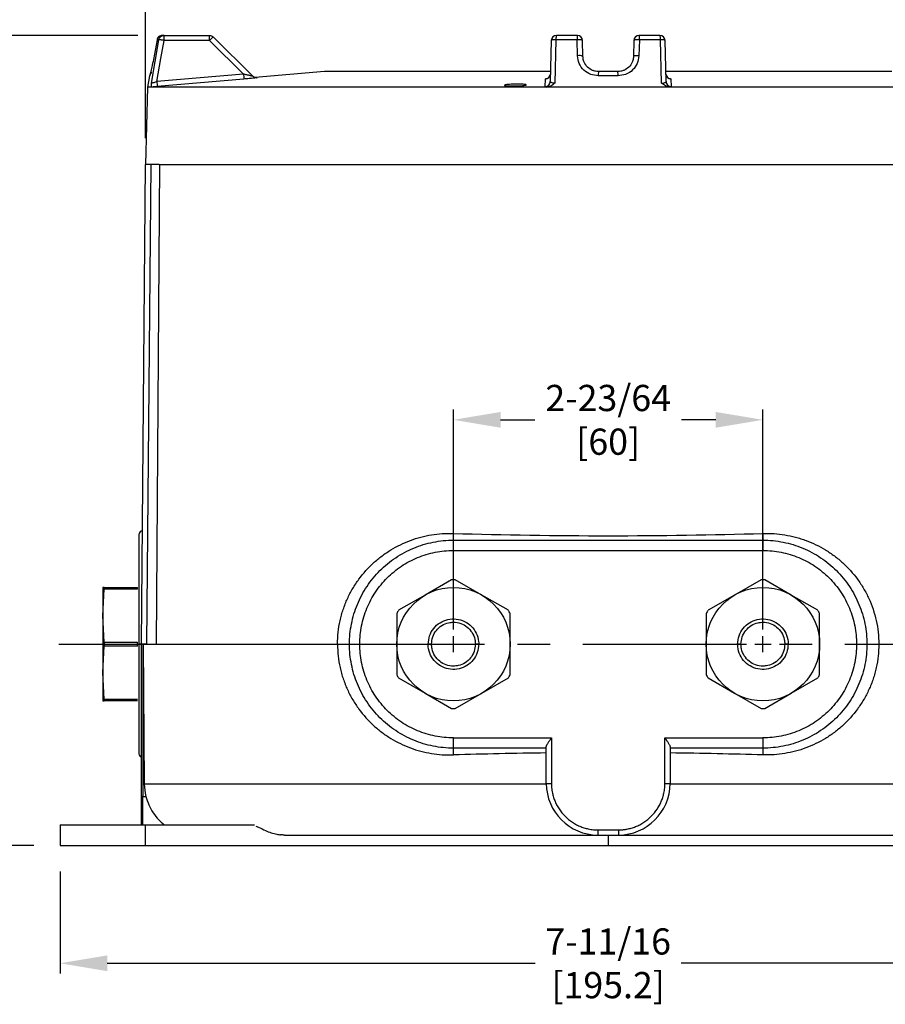
# Model space of a CAD drawing. Units: inches. Extents: x -0.6 to 47.9, y -0.6 to 31.3.
# Drawn here: x 9.9 to 16.5, y 19.3 to 26.8 of the extents above; entities that cross this region are included whole.
import ezdxf

# ---------------------------------------------------------------- set-up
doc = ezdxf.new("R2010")
doc.units = ezdxf.units.IN
doc.header["$MEASUREMENT"] = 0
doc.linetypes.add('CENTER', pattern=[2, 1.25, -0.25, 0.25, -0.25])
doc.layers.add('CENTER', color=162, linetype='CENTER')
doc.layers.add('DIMENS', color=162, linetype='Continuous')
doc.styles.add('ROMANS', font='romans.shx', dxfattribs={"width": 0.75})
doc.dimstyles.new('DWYER_STANDARD', dxfattribs={"dimtxt": 0.1, "dimasz": 0.36, "dimexe": 0.078, "dimexo": 0.05, "dimgap": 0.05, "dimtad": 0, "dimtih": 1, "dimtoh": 1, "dimdec": 3, "dimrnd": 0.001, "dimzin": 4, "dimdsep": 46, "dimtxsty": 'ROMANS', "dimcen": 0.062, "dimclrd": 256, "dimclre": 256, "dimclrt": 256, "dimadec": 3, "dimazin": 1, "dimtfac": 1, "dimtdec": 3, "dimtofl": 0, "dimtmove": 0, "dimatfit": 1, "dimfxl": 1, "dimtolj": 1, "dimtzin": 0, "dimarcsym": 0})

# ---------------------------------------------------------------- blocks, each defined once
blk = doc.blocks.new('*D388')
at = {"layer": 'DIMENS', "lineweight": -2}
for p, q in [((10.8345, 26.6945), (8.2343, 26.6945)), ((8.3123, 26.3345), (8.3123, 23.6772)), ((8.3123, 20.8734), (8.3123, 22.9022)), ((10.0416, 20.5134), (8.2343, 20.5134))]:
    blk.add_line(p, q, dxfattribs=at)
at = {"layer": 'DIMENS'}
for points in [[(8.3723, 26.3345), (8.2523, 26.3345), (8.3123, 26.6945)], [(8.2523, 20.8734), (8.3723, 20.8734), (8.3123, 20.5134)]]:
    blk.add_solid(points, dxfattribs=at)
at = {"layer": 'DIMENS', "insert": (8.3123, 23.2897), "char_height": 0.2, "attachment_point": 5, "style": 'ROMANS'}
blk.add_mtext('\\A1;5-25/32\\P[147]', dxfattribs=at)
blk = doc.blocks.new('*D389')
at = {"layer": 'DIMENS', "lineweight": -2}
for p, q in [((10.8937, 25.9102), (10.8937, 27.7788)), ((17.9567, 25.9102), (17.9567, 27.7788)), ((11.2537, 27.7008), (13.8681, 27.7008)), ((17.5967, 27.7008), (14.9823, 27.7008))]:
    blk.add_line(p, q, dxfattribs=at)
at = {"layer": 'DIMENS'}
for points in [[(11.2537, 27.7608), (11.2537, 27.6408), (10.8937, 27.7008)], [(17.5967, 27.6408), (17.5967, 27.7608), (17.9567, 27.7008)]]:
    blk.add_solid(points, dxfattribs=at)
at = {"layer": 'DIMENS', "insert": (14.4252, 27.7008), "char_height": 0.2, "attachment_point": 5, "style": 'ROMANS'}
blk.add_mtext('\\A1;6-19/64\\P[160]', dxfattribs=at)
blk = doc.blocks.new('*D390')
at = {"layer": 'DIMENS', "lineweight": -2}
for p, q in [((10.2416, 20.3134), (10.2416, 19.5354)), ((18.6088, 20.3134), (18.6088, 19.5354)), ((10.6016, 19.6134), (13.8681, 19.6134)), ((18.2488, 19.6134), (14.9823, 19.6134))]:
    blk.add_line(p, q, dxfattribs=at)
at = {"layer": 'DIMENS'}
for points in [[(10.6016, 19.6734), (10.6016, 19.5534), (10.2416, 19.6134)], [(18.2488, 19.5534), (18.2488, 19.6734), (18.6088, 19.6134)]]:
    blk.add_solid(points, dxfattribs=at)
at = {"layer": 'DIMENS', "insert": (14.4252, 19.6134), "char_height": 0.2, "attachment_point": 5, "style": 'ROMANS'}
blk.add_mtext('\\A1;7-11/16\\P[195.2]', dxfattribs=at)
blk = doc.blocks.new('*D424')
at = {"layer": 'DIMENS', "lineweight": -2}
for p, q in [((13.2441, 22.1608), (13.2441, 23.8388)), ((15.6063, 22.1608), (15.6063, 23.8388)), ((13.6041, 23.7608), (13.8649, 23.7608)), ((15.2463, 23.7608), (14.9855, 23.7608))]:
    blk.add_line(p, q, dxfattribs=at)
at = {"layer": 'DIMENS'}
for points in [[(13.6041, 23.8208), (13.6041, 23.7008), (13.2441, 23.7608)], [(15.2463, 23.7008), (15.2463, 23.8208), (15.6063, 23.7608)]]:
    blk.add_solid(points, dxfattribs=at)
at = {"layer": 'DIMENS', "insert": (14.4252, 23.7608), "char_height": 0.2, "attachment_point": 5, "style": 'ROMANS'}
blk.add_mtext('\\A1;2-23/64\\P[60]', dxfattribs=at)

msp = doc.modelspace()

# ---------------------------------------------------------------- linework, layer by layer
at = {"color": 7, "linetype": 'Continuous', "lineweight": 25}
for p, q in [((11.0345, 26.6945), (11.0197, 26.6945)), ((11.0345, 26.6561), (11.0345, 26.6945)), ((11.0345, 26.6945), (11.3815, 26.6945)), ((11.3815, 26.6561), (11.3815, 26.6945)), ((11.4091, 26.683), (11.4083, 26.6824)), ((11.7132, 26.3825), (11.4088, 26.6829)), ((11.7133, 26.3824), (11.4088, 26.6829)), ((11.4091, 26.683), (11.7132, 26.3827)), ((14.19, 26.6945), (14.0305, 26.6945)), ((14.8199, 26.6945), (14.6604, 26.6945)), ((10.9382, 26.3305), (10.996, 26.662)), ((10.9811, 26.662), (10.9592, 26.5397)), ((10.9814, 26.662), (10.9596, 26.5399)), ((10.996, 26.662), (10.9811, 26.662)), ((10.9811, 26.662), (10.9822, 26.662)), ((11.3815, 26.6561), (11.0345, 26.6561)), ((11.6412, 26.3997), (11.3815, 26.6561)), ((13.9911, 26.6561), (13.9829, 26.3425)), ((14.026, 26.662), (14.0173, 26.3305)), ((14.1873, 26.662), (14.026, 26.662)), ((14.1906, 26.5397), (14.1873, 26.662)), ((14.2326, 26.5339), (14.2293, 26.6561)), ((14.621, 26.6561), (14.6178, 26.5339)), ((14.6631, 26.662), (14.6598, 26.5397)), ((14.8244, 26.662), (14.6631, 26.662)), ((14.8331, 26.3305), (14.8244, 26.662)), ((14.8675, 26.3425), (14.8593, 26.6561)), ((10.9243, 26.3864), (10.9092, 26.3008)), ((10.9275, 26.3956), (10.9243, 26.3864)), ((11.6412, 26.3997), (10.9798, 26.3425)), ((12.2598, 26.419), (11.7309, 26.3727)), ((13.9839, 26.419), (12.2598, 26.419)), ((14.5006, 26.3864), (14.3498, 26.3864)), ((14.4998, 26.4189), (14.3506, 26.4189)), ((16.5906, 26.419), (14.8665, 26.419)), ((10.9092, 26.3008), (10.8937, 25.7102)), ((10.9407, 26.3008), (10.9092, 26.3008)), ((13.9557, 26.3008), (10.9407, 26.3008)), ((11.6446, 26.3615), (10.9832, 26.3043)), ((13.944, 26.3043), (13.9456, 26.3615)), ((14.8947, 26.3008), (13.9557, 26.3008)), ((17.9097, 26.3008), (14.8947, 26.3008)), ((14.9048, 26.3615), (14.9064, 26.3043)), ((10.8622, 22.0488), (10.8942, 25.7102)), ((10.8937, 25.7102), (10.8942, 25.7102)), ((10.9335, 25.7102), (10.8942, 25.7102)), ((10.9335, 25.7102), (10.9016, 22.0488)), ((10.9985, 25.7102), (10.9335, 25.7102)), ((10.999, 25.7102), (10.9741, 22.0488)), ((10.999, 25.7102), (17.8519, 25.7102)), ((13.2441, 22.8425), (13.2441, 22.8941)), ((15.6063, 22.8941), (15.6063, 22.8425)), ((13.2441, 22.7641), (13.2441, 22.8425)), ((13.2441, 22.8425), (15.6063, 22.8425)), ((15.6063, 22.8425), (15.6063, 22.7641)), ((13.2441, 22.7641), (15.6063, 22.7641)), ((10.5773, 22.4819), (10.5669, 22.4819)), ((10.5669, 22.4819), (10.5669, 22.2654)), ((10.5669, 22.2654), (10.5773, 22.4678)), ((10.5773, 22.4819), (10.5773, 22.4678)), ((10.5773, 22.4819), (10.8321, 22.4819)), ((10.8321, 22.4678), (10.5773, 22.4678)), ((10.8321, 22.4678), (10.8321, 22.4819)), ((13.23, 22.5407), (13.0276, 22.4239)), ((13.4606, 22.4239), (13.2582, 22.5407)), ((15.5922, 22.5407), (15.3898, 22.4239)), ((15.8228, 22.4239), (15.6204, 22.5407)), ((13.0276, 22.4239), (12.8251, 22.307)), ((13.6631, 22.307), (13.4606, 22.4239)), ((15.3898, 22.4239), (15.1873, 22.307)), ((16.0253, 22.307), (15.8228, 22.4239)), ((10.5773, 22.0629), (10.5669, 22.2654)), ((10.5669, 22.2654), (10.5669, 21.8323)), ((12.811, 22.2826), (12.811, 22.0488)), ((13.6772, 22.0488), (13.6772, 22.2826)), ((15.1732, 22.2826), (15.1732, 22.0488)), ((16.0394, 22.0488), (16.0394, 22.2826)), ((10.5669, 21.8323), (10.5773, 22.0347)), ((10.5773, 22.0629), (10.5773, 22.0347)), ((10.5773, 22.0629), (10.8321, 22.0629)), ((10.8321, 22.0347), (10.5773, 22.0347)), ((10.8321, 22.0347), (10.8321, 22.0629)), ((10.9016, 22.0488), (10.8622, 22.0488)), ((10.8622, 20.887), (10.8622, 22.0488)), ((10.874, 22.0488), (10.874, 20.887)), ((10.8745, 22.0488), (10.8838, 20.9824)), ((10.9016, 22.0488), (10.9741, 22.0488)), ((10.9741, 22.0488), (12.3593, 22.0488)), ((12.811, 22.0488), (12.811, 21.8151)), ((13.0768, 22.0488), (13.0512, 22.0488)), ((13.437, 22.0488), (13.4114, 22.0488)), ((13.6772, 21.8151), (13.6772, 22.0488)), ((15.1732, 22.0488), (15.1732, 21.8151)), ((15.439, 22.0488), (15.4134, 22.0488)), ((15.7992, 22.0488), (15.7736, 22.0488)), ((16.0394, 21.8151), (16.0394, 22.0488)), ((16.4911, 22.0488), (17.8763, 22.0488)), ((10.5773, 21.6299), (10.5669, 21.8323)), ((10.5669, 21.8323), (10.5669, 21.6157)), ((12.8251, 21.7906), (13.0276, 21.6738)), ((13.4606, 21.6738), (13.6631, 21.7906)), ((15.1873, 21.7906), (15.3898, 21.6738)), ((15.8228, 21.6738), (16.0253, 21.7906)), ((13.0276, 21.6738), (13.23, 21.5569)), ((13.2582, 21.5569), (13.4606, 21.6738)), ((15.3898, 21.6738), (15.5922, 21.5569)), ((15.6204, 21.5569), (15.8228, 21.6738)), ((10.5669, 21.6157), (10.5773, 21.6157)), ((10.5773, 21.6157), (10.5669, 21.6157)), ((10.5773, 21.6299), (10.8321, 21.6299)), ((10.5773, 21.6299), (10.5773, 21.6157)), ((10.8321, 21.6157), (10.5773, 21.6157)), ((13.2441, 21.3336), (13.9921, 21.3336)), ((13.2441, 21.2551), (13.2441, 21.3336)), ((13.9921, 21.3336), (13.9921, 20.9858)), ((14.8583, 21.3336), (15.6063, 21.3336)), ((14.8583, 20.9858), (14.8583, 21.3336)), ((15.6063, 21.3336), (15.6063, 21.2551)), ((13.9528, 21.2551), (13.2441, 21.2551)), ((13.2441, 21.2035), (13.2441, 21.2551)), ((13.9528, 20.9858), (13.9528, 21.2654)), ((14.8976, 21.2654), (14.8976, 20.9858)), ((15.6063, 21.2551), (14.8976, 21.2551)), ((15.6063, 21.2551), (15.6063, 21.2035)), ((13.9528, 20.9858), (13.9921, 20.9858)), ((14.8583, 20.9858), (14.8976, 20.9858)), ((10.874, 20.887), (10.8622, 20.887)), ((10.874, 20.887), (10.8964, 20.887)), ((10.2416, 20.6709), (10.2416, 20.5134)), ((10.2416, 20.6709), (10.8912, 20.6709)), ((10.8912, 20.6709), (10.8912, 20.5134)), ((10.8912, 20.6709), (11.7245, 20.6709)), ((14.3465, 20.6315), (14.5039, 20.6315)), ((14.3465, 20.6315), (14.3465, 20.5921)), ((14.3465, 20.5921), (14.5039, 20.5921)), ((14.4252, 20.5921), (14.4252, 20.5134)), ((14.5039, 20.6315), (14.5039, 20.5921)), ((10.2416, 20.5134), (10.8912, 20.5134)), ((10.8912, 20.5134), (14.4252, 20.5134)), ((14.4252, 20.5134), (17.9592, 20.5134))]:
    msp.add_line(p, q, dxfattribs=at)
at = {"color": 8, "linetype": 'Continuous', "lineweight": 25}
for p, q in [((10.9251, 26.3864), (10.9243, 26.3864)), ((10.8622, 22.0488), (10.8425, 22.0488))]:
    msp.add_line(p, q, dxfattribs=at)
at = {"color": 7, "linetype": 'Continuous', "lineweight": 25, "flags": 128}
msp.add_lwpolyline([(10.9798, 26.3425), (11.0104, 26.5182), (11.0345, 26.6561)], dxfattribs=at)
at = {"color": 8, "linetype": 'Continuous', "lineweight": 25, "flags": 128}
msp.add_lwpolyline([(10.9279, 26.3955), (10.9268, 26.393), (10.9251, 26.3864)], dxfattribs=at)
at = {"color": 7, "linetype": 'Continuous', "lineweight": 25}
for centre in [(13.2441, 22.0488), (15.6063, 22.0488)]:
    msp.add_circle(centre, 0.4331, dxfattribs=at)
for centre, radius, start, end in [((14.0305, 26.6551), 0.0394, 90, 178.5), ((14.19, 26.6551), 0.0394, 1.5, 90), ((14.6604, 26.6551), 0.0394, 90, 178.5), ((14.8199, 26.6551), 0.0394, 1.5, 90), ((14.2029, 26.4743), 0.0666, 63.57029, 100.67968), ((15.9792, 26.7646), 4.3533, 184.80733, 185.31193), ((13.9451, 26.4008), 0.0393, 270.73171, 358.39918), ((14.7025, 26.3936), 0.3528, 175.88621, 181.1728), ((14.1478, 26.3936), 0.3528, 358.8272, 4.11379), ((14.9053, 26.4008), 0.0393, 181.60082, 269.26829), ((15.2762, 26.7056), 4.3117, 184.83021, 185.3397), ((13.9436, 26.3436), 0.0393, 270.57319, 358.39817), ((14.9068, 26.3436), 0.0393, 181.60183, 269.42681), ((13.2441, 22.0488), 0.4921, 88.35764, 91.64236), ((15.6063, 22.0488), 0.4921, 88.35764, 91.64236), ((13.2441, 22.0488), 0.4921, 148.35764, 151.64236), ((13.2441, 22.0488), 0.4921, 28.35764, 31.64236), ((15.6063, 22.0488), 0.4921, 148.35764, 151.64236), ((15.6063, 22.0488), 0.4921, 28.35764, 31.64236), ((13.2441, 22.0488), 0.4921, 208.35764, 211.64236), ((13.2441, 22.0488), 0.4921, 328.35764, 331.64236), ((15.6063, 22.0488), 0.4921, 208.35764, 211.64236), ((15.6063, 22.0488), 0.4921, 328.35764, 331.64236), ((13.2441, 22.0488), 0.4921, 268.35764, 271.64236), ((15.6063, 22.0488), 0.4921, 268.35764, 271.64236), ((14.3465, 20.9858), 0.3937, 180, 270), ((14.5039, 20.9858), 0.3937, 270, 0)]:
    msp.add_arc(centre, radius, start, end, dxfattribs=at)
for centre, start_param, end_param in [((14.4252, 23.1873), 4.373522, 5.051256), ((14.4252, 20.9103), 1.704159, 1.909663), ((14.4252, 20.9103), 1.231929, 1.437434)]:
    msp.add_ellipse(centre, major_axis=(3.5531, 0), ratio=0.087489, start_param=start_param, end_param=end_param, dxfattribs=at)
for points, knots in [([(11.0197, 26.6945), (11.0153, 26.694), (11.0062, 26.6931), (10.994, 26.6859), (10.9847, 26.6751), (10.9823, 26.6662), (10.9811, 26.662)], [0, 0, 0, 0, 0.242228, 0.500002, 0.757772, 1, 1, 1, 1]), ([(10.996, 26.662), (10.9972, 26.6662), (10.9997, 26.6751), (11.0089, 26.6859), (11.021, 26.6931), (11.0301, 26.694), (11.0345, 26.6945)], [0, 0, 0, 0, 0.242229, 0.499999, 0.757773, 1, 1, 1, 1]), ([(11.3815, 26.6945), (11.3866, 26.6939), (11.397, 26.6929), (11.405, 26.6863), (11.4091, 26.683)], [0, 0, 0, 0, 0.500001, 1, 1, 1, 1]), ([(14.0305, 26.6945), (14.03, 26.694), (14.0289, 26.6931), (14.0275, 26.6859), (14.0264, 26.6751), (14.0261, 26.6662), (14.026, 26.662)], [0, 0, 0, 0, 0.242227, 0.500001, 0.757771, 1, 1, 1, 1]), ([(14.19, 26.6945), (14.1899, 26.6944), (14.1896, 26.6943), (14.189, 26.6921), (14.1882, 26.6859), (14.1876, 26.6751), (14.1874, 26.6662), (14.1873, 26.662)], [0, 0, 0, 0, 0.08955, 0.24284, 0.500406, 0.757967, 1, 1, 1, 1]), ([(14.6604, 26.6945), (14.6607, 26.694), (14.6613, 26.6931), (14.6622, 26.6859), (14.6628, 26.6751), (14.663, 26.6662), (14.6631, 26.662)], [0, 0, 0, 0, 0.242228, 0.500002, 0.757772, 1, 1, 1, 1]), ([(14.8244, 26.662), (14.8243, 26.6662), (14.824, 26.6751), (14.8229, 26.6859), (14.8215, 26.6931), (14.8204, 26.694), (14.8199, 26.6945)], [0, 0, 0, 0, 0.242229, 0.499999, 0.757773, 1, 1, 1, 1]), ([(11.0345, 26.6561), (11.03, 26.6569), (11.0233, 26.6581), (11.017, 26.6591), (11.0128, 26.6598), (11.0067, 26.6607), (10.9991, 26.6618), (10.997, 26.6619), (10.996, 26.662)], [0, 0, 0, 0, 0.24129, 0.353958, 0.369824, 0.500598, 0.758712, 1, 1, 1, 1]), ([(14.026, 26.662), (14.0215, 26.6619), (14.0121, 26.6618), (14.0022, 26.6607), (13.9974, 26.6597), (13.995, 26.659), (13.9922, 26.658), (13.9916, 26.6569), (13.9911, 26.6561)], [0, 0, 0, 0, 0.24129, 0.499407, 0.645059, 0.671483, 0.758708, 1, 1, 1, 1]), ([(14.2293, 26.6561), (14.2288, 26.657), (14.2279, 26.6584), (14.2225, 26.6599), (14.217, 26.6609), (14.2102, 26.6616), (14.2004, 26.6622), (14.1925, 26.662), (14.1873, 26.662)], [0, 0, 0, 0, 0.238561, 0.367779, 0.499989, 0.632202, 0.761426, 1, 1, 1, 1]), ([(14.6631, 26.662), (14.6579, 26.662), (14.65, 26.6622), (14.6402, 26.6616), (14.6334, 26.6609), (14.6279, 26.6599), (14.6225, 26.6584), (14.6216, 26.657), (14.621, 26.6561)], [0, 0, 0, 0, 0.238562, 0.367784, 0.5, 0.632215, 0.761438, 1, 1, 1, 1]), ([(14.8593, 26.6561), (14.8588, 26.6569), (14.8581, 26.6581), (14.855, 26.6591), (14.8526, 26.6598), (14.848, 26.6607), (14.8383, 26.6618), (14.8289, 26.6619), (14.8244, 26.662)], [0, 0, 0, 0, 0.24129, 0.353958, 0.369824, 0.500598, 0.758712, 1, 1, 1, 1]), ([(10.9592, 26.5397), (10.9555, 26.5197), (10.9481, 26.4798), (10.9389, 26.4378), (10.9355, 26.4245), (10.9348, 26.4215)], [0, 0, 0, 0, 0.4382581, 0.8735069, 1, 1, 1, 1]), ([(14.3498, 26.3864), (14.3301, 26.3885), (14.2898, 26.3929), (14.2372, 26.4271), (14.1994, 26.4781), (14.1935, 26.5194), (14.1906, 26.5397)], [0, 0, 0, 0, 0.239141, 0.489125, 0.748443, 1, 1, 1, 1]), ([(14.3506, 26.4189), (14.3431, 26.4193), (14.3277, 26.4202), (14.2983, 26.4293), (14.2657, 26.4506), (14.2428, 26.4843), (14.2339, 26.5135), (14.2329, 26.5286), (14.2326, 26.5339)], [0, 0, 0, 0, 0.122125, 0.248185, 0.496841, 0.747366, 0.911495, 1, 1, 1, 1]), ([(14.6178, 26.5339), (14.6175, 26.5286), (14.6165, 26.5135), (14.6076, 26.4843), (14.5847, 26.4506), (14.552, 26.4293), (14.5227, 26.4202), (14.5073, 26.4193), (14.4998, 26.4189)], [0, 0, 0, 0, 0.088512, 0.252634, 0.503159, 0.751815, 0.87787, 1, 1, 1, 1]), ([(14.6598, 26.5397), (14.6569, 26.5194), (14.6512, 26.4789), (14.6138, 26.4278), (14.5615, 26.3929), (14.5203, 26.3885), (14.5006, 26.3864)], [0, 0, 0, 0, 0.251371, 0.501016, 0.760538, 1, 1, 1, 1]), ([(14.6598, 26.5397), (14.6547, 26.5398), (14.6467, 26.54), (14.6369, 26.5394), (14.6302, 26.5387), (14.6247, 26.5377), (14.6193, 26.5362), (14.6184, 26.5348), (14.6178, 26.5339)], [0, 0, 0, 0, 0.238582, 0.367799, 0.500002, 0.632205, 0.761418, 1, 1, 1, 1]), ([(10.9347, 26.4215), (10.9338, 26.4177), (10.9308, 26.4048), (10.9282, 26.3958), (10.9279, 26.3952), (10.9278, 26.395)], [0, 0, 0, 0, 0.241962, 0.815706, 1, 1, 1, 1]), ([(10.932, 26.4025), (10.9322, 26.4028), (10.9331, 26.4042), (10.9359, 26.4072), (10.9389, 26.4104), (10.9413, 26.4116), (10.942, 26.4119)], [0, 0, 0, 0, 0.114743, 0.479949, 0.860564, 1, 1, 1, 1]), ([(11.7132, 26.3827), (11.7135, 26.3826), (11.714, 26.3824), (11.7135, 26.3824), (11.7132, 26.3824)], [0, 0, 0, 0, 0.545632, 1, 1, 1, 1]), ([(11.7441, 26.3713), (11.7413, 26.3712), (11.7357, 26.3711), (11.7273, 26.3733), (11.7196, 26.377), (11.7153, 26.3808), (11.7132, 26.3827)], [0, 0, 0, 0, 0.246999, 0.500002, 0.752998, 1, 1, 1, 1]), ([(10.9407, 26.3008), (10.94, 26.3012), (10.9387, 26.3022), (10.9374, 26.3108), (10.9379, 26.3226), (10.9382, 26.3305)], [0, 0, 0, 0, 0.237109, 0.486248, 1, 1, 1, 1]), ([(10.9382, 26.3305), (10.9386, 26.3306), (10.9395, 26.3306), (10.9436, 26.3316), (10.9518, 26.3338), (10.965, 26.3378), (10.9748, 26.3409), (10.9798, 26.3425)], [0, 0, 0, 0, 0.121345, 0.243289, 0.489595, 0.742128, 1, 1, 1, 1]), ([(10.9832, 26.3043), (10.9757, 26.3037), (10.9608, 26.3024), (10.9474, 26.3013), (10.9407, 26.3008)], [0, 0, 0, 0, 0.499531, 1, 1, 1, 1]), ([(11.7441, 26.3713), (11.7445, 26.3713), (11.7452, 26.3712), (11.741, 26.3706), (11.7327, 26.3697), (11.7153, 26.3679), (11.6852, 26.3651), (11.6582, 26.3627), (11.6446, 26.3615)], [0, 0, 0, 0, 0.105855, 0.211211, 0.32865, 0.452583, 0.723786, 1, 1, 1, 1]), ([(13.6339, 26.3142), (13.6348, 26.3151), (13.6366, 26.3167), (13.651, 26.3191), (13.6721, 26.3211), (13.6984, 26.3226), (13.7267, 26.3232), (13.7537, 26.323), (13.7766, 26.322), (13.7927, 26.3203), (13.7986, 26.3186), (13.7997, 26.3168), (13.796, 26.3149), (13.7822, 26.3125), (13.761, 26.3105), (13.7347, 26.3092), (13.7064, 26.3085), (13.6794, 26.3087), (13.6565, 26.3097), (13.6404, 26.3113), (13.6343, 26.313), (13.634, 26.314), (13.6339, 26.3142)], [0, 0, 0, 0, 0.05398, 0.107961, 0.16191, 0.215703, 0.269288, 0.322709, 0.376086, 0.429559, 0.483223, 0.500018, 0.553996, 0.607975, 0.66191, 0.715684, 0.769264, 0.822698, 0.876094, 0.929574, 0.983227, 1, 1, 1, 1]), ([(13.944, 26.3043), (13.9445, 26.3037), (13.9455, 26.3024), (13.9523, 26.3013), (13.9557, 26.3008)], [0, 0, 0, 0, 0.499531, 1, 1, 1, 1]), ([(14.0173, 26.3305), (14.0079, 26.3223), (13.9942, 26.3104), (13.972, 26.3021), (13.961, 26.3012), (13.9557, 26.3008)], [0, 0, 0, 0, 0.528716, 0.767624, 1, 1, 1, 1]), ([(14.0173, 26.3305), (14.0149, 26.3306), (14.01, 26.3306), (14.001, 26.3316), (13.9915, 26.3338), (13.9842, 26.3378), (13.9833, 26.3409), (13.9829, 26.3425)], [0, 0, 0, 0, 0.121345, 0.243289, 0.489595, 0.742128, 1, 1, 1, 1]), ([(14.8331, 26.3305), (14.8355, 26.3306), (14.8403, 26.3306), (14.8494, 26.3316), (14.8589, 26.3338), (14.8662, 26.3378), (14.8671, 26.3409), (14.8675, 26.3425)], [0, 0, 0, 0, 0.121345, 0.243289, 0.489595, 0.742128, 1, 1, 1, 1]), ([(14.8947, 26.3008), (14.8892, 26.3012), (14.8779, 26.3022), (14.8558, 26.3108), (14.8422, 26.3226), (14.8331, 26.3305)], [0, 0, 0, 0, 0.237109, 0.486248, 1, 1, 1, 1]), ([(14.8947, 26.3008), (14.8981, 26.3013), (14.9049, 26.3024), (14.9059, 26.3037), (14.9064, 26.3043)], [0, 0, 0, 0, 0.500469, 1, 1, 1, 1]), ([(10.8698, 22.9148), (10.8684, 22.9145), (10.862, 22.9131), (10.8526, 22.9053), (10.8441, 22.8926), (10.843, 22.8827), (10.8425, 22.8779)], [0, 0, 0, 0, 0.085881, 0.397909, 0.709933, 1, 1, 1, 1]), ([(10.8425, 22.8779), (10.8425, 22.8779), (10.8425, 22.8725), (10.8425, 22.8514), (10.8425, 22.8355), (10.8425, 22.794), (10.8425, 22.7683), (10.8425, 22.708), (10.8425, 22.6734), (10.8425, 22.5967), (10.8425, 22.5545), (10.8425, 22.4643), (10.8425, 22.4162), (10.8425, 22.3159), (10.8425, 22.2637), (10.8425, 22.1573), (10.8425, 22.1031), (10.8425, 22.0488)], [0, 0, 0, 0, 0.125, 0.125, 0.25, 0.25, 0.375, 0.375, 0.5, 0.5, 0.625, 0.625, 0.75, 0.75, 0.875, 0.875, 1, 1, 1, 1]), ([(12.3593, 22.0488), (12.3593, 22.1098), (12.3659, 22.1694), (12.3818, 22.2422), (12.3854, 22.2567), (12.3934, 22.2855), (12.3978, 22.2999), (12.4119, 22.3421), (12.4227, 22.3693), (12.4469, 22.4222), (12.4602, 22.4478), (12.4895, 22.4974), (12.5054, 22.5215), (12.5558, 22.5901), (12.5932, 22.6316), (12.655, 22.6879), (12.6766, 22.7058), (12.7208, 22.7389), (12.7436, 22.7543), (12.7905, 22.7828), (12.8146, 22.7959), (12.8642, 22.8199), (12.8897, 22.8308), (12.968, 22.8598), (13.0214, 22.874), (13.1307, 22.892), (13.1867, 22.8959), (13.2441, 22.8941)], [0, 0, 0, 0, 0.125, 0.125, 0.15625, 0.15625, 0.1875, 0.1875, 0.25, 0.25, 0.3125, 0.3125, 0.375, 0.375, 0.5, 0.5, 0.5625, 0.5625, 0.625, 0.625, 0.6875, 0.6875, 0.75, 0.75, 0.875, 0.875, 1, 1, 1, 1]), ([(15.6063, 22.8941), (15.6637, 22.8959), (15.7197, 22.892), (15.802, 22.8784), (15.8291, 22.8726), (15.8694, 22.8619), (15.8827, 22.858), (15.9092, 22.8495), (15.9224, 22.845), (15.9875, 22.8208), (16.0368, 22.7968), (16.1071, 22.7541), (16.1299, 22.7386), (16.1742, 22.7054), (16.1958, 22.6876), (16.2573, 22.6314), (16.2945, 22.5902), (16.3445, 22.5223), (16.3602, 22.4986), (16.3822, 22.4613), (16.3893, 22.4486), (16.4028, 22.4228), (16.4092, 22.4098), (16.4395, 22.3436), (16.4584, 22.2879), (16.4845, 22.1699), (16.4911, 22.1099), (16.4911, 22.0488)], [0, 0, 0, 0, 0.125, 0.125, 0.1875, 0.1875, 0.21875, 0.21875, 0.25, 0.25, 0.375, 0.375, 0.4375, 0.4375, 0.5, 0.5, 0.625, 0.625, 0.6875, 0.6875, 0.71875, 0.71875, 0.75, 0.75, 0.875, 0.875, 1, 1, 1, 1]), ([(13.2441, 21.2551), (13.1921, 21.2551), (13.1402, 21.2602), (13.0383, 21.2805), (12.9884, 21.2957), (12.8924, 21.3354), (12.8463, 21.36), (12.76, 21.4177), (12.7196, 21.4509), (12.6461, 21.5243), (12.613, 21.5647), (12.5553, 21.6511), (12.5307, 21.6971), (12.4909, 21.7931), (12.4758, 21.843), (12.4555, 21.9449), (12.4504, 21.9969), (12.4504, 22.1008), (12.4555, 22.1527), (12.4758, 22.2546), (12.4909, 22.3046), (12.5307, 22.4005), (12.5553, 22.4466), (12.613, 22.533), (12.6461, 22.5733), (12.7196, 22.6468), (12.76, 22.6799), (12.8463, 22.7376), (12.8924, 22.7622), (12.9884, 22.802), (13.0383, 22.8171), (13.1402, 22.8374), (13.1921, 22.8425), (13.2441, 22.8425)], [0, 0, 0, 0, 0.0625, 0.0625, 0.125, 0.125, 0.1875, 0.1875, 0.25, 0.25, 0.3125, 0.3125, 0.375, 0.375, 0.4375, 0.4375, 0.5, 0.5, 0.5625, 0.5625, 0.625, 0.625, 0.6875, 0.6875, 0.75, 0.75, 0.8125, 0.8125, 0.875, 0.875, 0.9375, 0.9375, 1, 1, 1, 1]), ([(15.6063, 22.8425), (15.6582, 22.8425), (15.7102, 22.8374), (15.8121, 22.8171), (15.862, 22.802), (15.958, 22.7622), (16.0041, 22.7376), (16.0904, 22.6799), (16.1308, 22.6468), (16.2043, 22.5733), (16.2374, 22.533), (16.2951, 22.4466), (16.3197, 22.4005), (16.3595, 22.3046), (16.3746, 22.2546), (16.3949, 22.1527), (16.4, 22.1008), (16.4, 21.9969), (16.3949, 21.9449), (16.3746, 21.843), (16.3595, 21.7931), (16.3197, 21.6971), (16.2951, 21.6511), (16.2374, 21.5647), (16.2043, 21.5243), (16.1308, 21.4509), (16.0904, 21.4177), (16.0041, 21.36), (15.958, 21.3354), (15.862, 21.2957), (15.8121, 21.2805), (15.7102, 21.2602), (15.6582, 21.2551), (15.6063, 21.2551)], [0, 0, 0, 0, 0.0625, 0.0625, 0.125, 0.125, 0.1875, 0.1875, 0.25, 0.25, 0.3125, 0.3125, 0.375, 0.375, 0.4375, 0.4375, 0.5, 0.5, 0.5625, 0.5625, 0.625, 0.625, 0.6875, 0.6875, 0.75, 0.75, 0.8125, 0.8125, 0.875, 0.875, 0.9375, 0.9375, 1, 1, 1, 1]), ([(13.2441, 21.3336), (13.1973, 21.3336), (13.1505, 21.3382), (13.0587, 21.3564), (13.0137, 21.3701), (12.9272, 21.4059), (12.8857, 21.4281), (12.8078, 21.4801), (12.7715, 21.5099), (12.7052, 21.5761), (12.6754, 21.6125), (12.6234, 21.6904), (12.6012, 21.7318), (12.5654, 21.8183), (12.5517, 21.8634), (12.5335, 21.9552), (12.5288, 22.002), (12.5288, 22.0956), (12.5335, 22.1424), (12.5517, 22.2343), (12.5654, 22.2793), (12.6012, 22.3658), (12.6234, 22.4073), (12.6754, 22.4851), (12.7052, 22.5215), (12.7715, 22.5877), (12.8078, 22.6175), (12.8857, 22.6695), (12.9272, 22.6917), (13.0137, 22.7275), (13.0587, 22.7412), (13.1505, 22.7595), (13.1973, 22.7641), (13.2441, 22.7641)], [0, 0, 0, 0, 0.0625, 0.0625, 0.125, 0.125, 0.1875, 0.1875, 0.25, 0.25, 0.3125, 0.3125, 0.375, 0.375, 0.4375, 0.4375, 0.5, 0.5, 0.5625, 0.5625, 0.625, 0.625, 0.6875, 0.6875, 0.75, 0.75, 0.8125, 0.8125, 0.875, 0.875, 0.9375, 0.9375, 1, 1, 1, 1]), ([(15.6063, 22.7641), (15.6531, 22.7641), (15.6999, 22.7595), (15.7917, 22.7412), (15.8367, 22.7275), (15.9232, 22.6917), (15.9647, 22.6695), (16.0426, 22.6175), (16.0789, 22.5877), (16.1451, 22.5215), (16.175, 22.4851), (16.227, 22.4073), (16.2492, 22.3658), (16.285, 22.2793), (16.2987, 22.2343), (16.3169, 22.1424), (16.3215, 22.0956), (16.3215, 22.002), (16.3169, 21.9552), (16.2987, 21.8634), (16.285, 21.8183), (16.2492, 21.7318), (16.227, 21.6904), (16.175, 21.6125), (16.1451, 21.5761), (16.0789, 21.5099), (16.0426, 21.4801), (15.9647, 21.4281), (15.9232, 21.4059), (15.8367, 21.3701), (15.7917, 21.3564), (15.6999, 21.3382), (15.6531, 21.3336), (15.6063, 21.3336)], [0, 0, 0, 0, 0.0625, 0.0625, 0.125, 0.125, 0.1875, 0.1875, 0.25, 0.25, 0.3125, 0.3125, 0.375, 0.375, 0.4375, 0.4375, 0.5, 0.5, 0.5625, 0.5625, 0.625, 0.625, 0.6875, 0.6875, 0.75, 0.75, 0.8125, 0.8125, 0.875, 0.875, 0.9375, 0.9375, 1, 1, 1, 1]), ([(13.0512, 22.0488), (13.0533, 22.0705), (13.0576, 22.1138), (13.0908, 22.1715), (13.1396, 22.2154), (13.2007, 22.2405), (13.2664, 22.2441), (13.3297, 22.2258), (13.3836, 22.1874), (13.4215, 22.1334), (13.4358, 22.0841), (13.4368, 22.0557), (13.437, 22.0488)], [0, 0, 0, 0, 0.10721, 0.214434, 0.321853, 0.429019, 0.536137, 0.643341, 0.750756, 0.858383, 0.965984, 1, 1, 1, 1]), ([(15.4134, 22.0488), (15.4155, 22.0705), (15.4198, 22.1138), (15.453, 22.1715), (15.5018, 22.2154), (15.5629, 22.2405), (15.6286, 22.2441), (15.6919, 22.2258), (15.7458, 22.1874), (15.7837, 22.1334), (15.798, 22.0841), (15.799, 22.0557), (15.7992, 22.0488)], [0, 0, 0, 0, 0.10721, 0.214434, 0.321853, 0.42902, 0.536137, 0.643341, 0.750756, 0.858383, 0.965984, 1, 1, 1, 1]), ([(13.0768, 22.0488), (13.0786, 22.0676), (13.0823, 22.1053), (13.1112, 22.1553), (13.1536, 22.1934), (13.2007, 22.2127), (13.2505, 22.2182), (13.3005, 22.2097), (13.3507, 22.182), (13.3885, 22.1392), (13.4086, 22.0922), (13.4106, 22.0612), (13.4114, 22.0488)], [0, 0, 0, 0, 0.107345, 0.214689, 0.322035, 0.429382, 0.5, 0.607346, 0.714692, 0.822039, 0.929385, 1, 1, 1, 1]), ([(15.439, 22.0488), (15.4408, 22.0676), (15.4445, 22.1053), (15.4734, 22.1553), (15.5158, 22.1934), (15.5629, 22.2127), (15.6127, 22.2182), (15.6627, 22.2097), (15.7129, 22.182), (15.7507, 22.1392), (15.7708, 22.0922), (15.7728, 22.0612), (15.7736, 22.0488)], [0, 0, 0, 0, 0.107345, 0.214689, 0.322035, 0.429382, 0.5, 0.607346, 0.714692, 0.822039, 0.929385, 1, 1, 1, 1]), ([(10.8425, 22.0488), (10.8425, 21.9946), (10.8425, 21.9403), (10.8425, 21.8339), (10.8425, 21.7817), (10.8425, 21.6814), (10.8425, 21.6334), (10.8425, 21.5431), (10.8425, 21.501), (10.8425, 21.4242), (10.8425, 21.3896), (10.8425, 21.3293), (10.8425, 21.3036), (10.8425, 21.2621), (10.8425, 21.2463), (10.8425, 21.2251), (10.8425, 21.2197), (10.8425, 21.2197)], [0, 0, 0, 0, 0.125, 0.125, 0.25, 0.25, 0.375, 0.375, 0.5, 0.5, 0.625, 0.625, 0.75, 0.75, 0.875, 0.875, 1, 1, 1, 1]), ([(12.3593, 22.0488), (12.3593, 21.9878), (12.3659, 21.9282), (12.3818, 21.8554), (12.3854, 21.8409), (12.3934, 21.8121), (12.3978, 21.7978), (12.4119, 21.7556), (12.4227, 21.7283), (12.4469, 21.6755), (12.4602, 21.6499), (12.4895, 21.6002), (12.5054, 21.5761), (12.5558, 21.5075), (12.5932, 21.4661), (12.655, 21.4097), (12.6766, 21.3919), (12.7208, 21.3587), (12.7436, 21.3434), (12.7905, 21.3148), (12.8146, 21.3017), (12.8642, 21.2777), (12.8897, 21.2668), (12.968, 21.2378), (13.0214, 21.2237), (13.1307, 21.2056), (13.1867, 21.2017), (13.2441, 21.2035)], [0, 0, 0, 0, 0.125, 0.125, 0.15625, 0.15625, 0.1875, 0.1875, 0.25, 0.25, 0.3125, 0.3125, 0.375, 0.375, 0.5, 0.5, 0.5625, 0.5625, 0.625, 0.625, 0.6875, 0.6875, 0.75, 0.75, 0.875, 0.875, 1, 1, 1, 1]), ([(13.437, 22.0488), (13.4349, 22.0272), (13.4306, 21.9838), (13.3974, 21.9261), (13.3485, 21.8823), (13.2875, 21.8571), (13.2218, 21.8535), (13.1584, 21.8719), (13.1046, 21.9102), (13.0667, 21.9642), (13.0524, 22.0135), (13.0514, 22.042), (13.0512, 22.0488)], [0, 0, 0, 0, 0.107211, 0.214434, 0.321853, 0.42902, 0.536137, 0.643341, 0.750756, 0.858383, 0.965984, 1, 1, 1, 1]), ([(13.4114, 22.0488), (13.4096, 22.03), (13.4059, 21.9924), (13.377, 21.9423), (13.3346, 21.9042), (13.2875, 21.8849), (13.2377, 21.8794), (13.1876, 21.8879), (13.1375, 21.9157), (13.0997, 21.9584), (13.0796, 22.0054), (13.0776, 22.0365), (13.0768, 22.0488)], [0, 0, 0, 0, 0.107345, 0.214689, 0.322035, 0.429382, 0.5, 0.607346, 0.714692, 0.822039, 0.929385, 1, 1, 1, 1]), ([(15.7992, 22.0488), (15.7971, 22.0272), (15.7928, 21.9838), (15.7596, 21.9261), (15.7107, 21.8823), (15.6497, 21.8571), (15.584, 21.8535), (15.5206, 21.8719), (15.4668, 21.9102), (15.4289, 21.9642), (15.4146, 22.0135), (15.4136, 22.042), (15.4134, 22.0488)], [0, 0, 0, 0, 0.107211, 0.214434, 0.321853, 0.429019, 0.536137, 0.643341, 0.750756, 0.858383, 0.965984, 1, 1, 1, 1]), ([(15.7736, 22.0488), (15.7718, 22.03), (15.7681, 21.9924), (15.7392, 21.9423), (15.6968, 21.9042), (15.6497, 21.8849), (15.5999, 21.8794), (15.5498, 21.8879), (15.4997, 21.9157), (15.4619, 21.9584), (15.4418, 22.0054), (15.4398, 22.0365), (15.439, 22.0488)], [0, 0, 0, 0, 0.107345, 0.214689, 0.322035, 0.429382, 0.5, 0.607346, 0.714692, 0.822038, 0.929385, 1, 1, 1, 1]), ([(16.4911, 22.0488), (16.4911, 21.9878), (16.4845, 21.9282), (16.4685, 21.8554), (16.465, 21.8409), (16.457, 21.8121), (16.4526, 21.7978), (16.4385, 21.7556), (16.4277, 21.7283), (16.4035, 21.6755), (16.3901, 21.6499), (16.3609, 21.6002), (16.345, 21.5761), (16.2946, 21.5075), (16.2572, 21.4661), (16.1954, 21.4097), (16.1738, 21.3919), (16.1296, 21.3587), (16.1068, 21.3434), (16.0599, 21.3148), (16.0358, 21.3017), (15.9862, 21.2777), (15.9607, 21.2668), (15.8824, 21.2378), (15.829, 21.2237), (15.7196, 21.2056), (15.6637, 21.2017), (15.6063, 21.2035)], [0, 0, 0, 0, 0.125, 0.125, 0.15625, 0.15625, 0.1875, 0.1875, 0.25, 0.25, 0.3125, 0.3125, 0.375, 0.375, 0.5, 0.5, 0.5625, 0.5625, 0.625, 0.625, 0.6875, 0.6875, 0.75, 0.75, 0.875, 0.875, 1, 1, 1, 1]), ([(13.9528, 21.2654), (13.9528, 21.2661), (13.9529, 21.2676), (13.9534, 21.2701), (13.9542, 21.2729), (13.9554, 21.276), (13.9575, 21.2807), (13.9611, 21.2874), (13.9663, 21.296), (13.9724, 21.3052), (13.9783, 21.3139), (13.985, 21.3235), (13.9895, 21.3299), (13.9921, 21.3336)], [0, 0, 0, 0, 0.046191, 0.094085, 0.143932, 0.195957, 0.250355, 0.36818, 0.500341, 0.616186, 0.749295, 0.85329, 1, 1, 1, 1]), ([(14.8583, 21.3336), (14.8597, 21.3316), (14.8623, 21.3279), (14.8659, 21.3227), (14.8689, 21.3184), (14.873, 21.3125), (14.878, 21.3052), (14.8841, 21.296), (14.8892, 21.2874), (14.8933, 21.2799), (14.8958, 21.274), (14.8973, 21.2692), (14.8975, 21.2666), (14.8976, 21.2654)], [0, 0, 0, 0, 0.078725, 0.146767, 0.204126, 0.250804, 0.383901, 0.499772, 0.631921, 0.749773, 0.83906, 0.922124, 1, 1, 1, 1]), ([(10.8425, 21.2197), (10.843, 21.215), (10.8441, 21.2052), (10.8515, 21.1929), (10.859, 21.1883), (10.8622, 21.1863)], [0, 0, 0, 0, 0.350622, 0.727792, 1, 1, 1, 1]), ([(10.8838, 20.9824), (10.9005, 20.9824), (10.9341, 20.9824), (11.0343, 20.9824), (11.1008, 20.9824), (11.265, 20.9824), (11.3626, 20.9824), (11.5861, 20.9824), (11.712, 20.9824), (11.9883, 20.9824), (12.1389, 20.9824), (12.4603, 20.9824), (12.6311, 20.9824), (12.9884, 20.9824), (13.1747, 20.9824), (13.5575, 20.9824), (13.754, 20.9824), (13.9528, 20.9824)], [0, 0, 0, 0, 0.125, 0.125, 0.25, 0.25, 0.375, 0.375, 0.5, 0.5, 0.625, 0.625, 0.75, 0.75, 0.875, 0.875, 1, 1, 1, 1]), ([(13.9921, 20.9858), (13.9922, 20.9822), (13.9922, 20.975), (13.9927, 20.9642), (13.9935, 20.9535), (13.9947, 20.9427), (13.9962, 20.932), (13.9993, 20.9136), (14.0054, 20.8878), (14.0166, 20.8547), (14.0313, 20.8226), (14.0556, 20.7809), (14.0941, 20.7335), (14.1415, 20.695), (14.1832, 20.6707), (14.2154, 20.656), (14.2484, 20.6448), (14.2777, 20.6378), (14.3033, 20.6339), (14.3248, 20.6319), (14.3392, 20.6316), (14.3465, 20.6315)], [0, 0, 0, 0, 0.0194529, 0.0388716, 0.0582742, 0.0776788, 0.0971037, 0.1165667, 0.1783114, 0.2400936, 0.3044126, 0.3687691, 0.5000067, 0.6312443, 0.6955633, 0.7599197, 0.8216644, 0.8834467, 0.9223138, 0.9611166, 1, 1, 1, 1]), ([(14.5039, 20.6315), (14.5075, 20.6315), (14.5148, 20.6316), (14.5255, 20.6321), (14.5363, 20.6329), (14.547, 20.6341), (14.5578, 20.6355), (14.5762, 20.6387), (14.602, 20.6447), (14.635, 20.656), (14.6672, 20.6707), (14.7089, 20.695), (14.7563, 20.7335), (14.7948, 20.7809), (14.8191, 20.8225), (14.8337, 20.8547), (14.845, 20.8878), (14.8519, 20.9171), (14.8558, 20.9427), (14.8579, 20.9642), (14.8581, 20.9786), (14.8583, 20.9858)], [0, 0, 0, 0, 0.019453, 0.038872, 0.058274, 0.077679, 0.097104, 0.116567, 0.178311, 0.240094, 0.304413, 0.368769, 0.500007, 0.631244, 0.695563, 0.75992, 0.821664, 0.883447, 0.922314, 0.961117, 1, 1, 1, 1]), ([(14.8976, 20.9824), (15.0964, 20.9824), (15.2929, 20.9824), (15.6757, 20.9824), (15.862, 20.9824), (16.2193, 20.9824), (16.3901, 20.9824), (16.7115, 20.9824), (16.8621, 20.9824), (17.1384, 20.9824), (17.2643, 20.9824), (17.4878, 20.9824), (17.5854, 20.9824), (17.7496, 20.9824), (17.8161, 20.9824), (17.9163, 20.9824), (17.9499, 20.9824), (17.9666, 20.9824)], [0, 0, 0, 0, 0.125, 0.125, 0.25, 0.25, 0.375, 0.375, 0.5, 0.5, 0.625, 0.625, 0.75, 0.75, 0.875, 0.875, 1, 1, 1, 1]), ([(10.8622, 20.6709), (10.8622, 20.6759), (10.8622, 20.7004), (10.8622, 20.7775), (10.8622, 20.8505), (10.8622, 20.887)], [0, 0, 0, 0, 0.1152117, 0.5576061, 1, 1, 1, 1]), ([(10.8964, 20.887), (10.9032, 20.8652), (10.9171, 20.8203), (10.9507, 20.7603), (10.9906, 20.7085), (11.0214, 20.6832), (11.0363, 20.6709)], [0, 0, 0, 0, 0.241142, 0.496872, 0.755987, 1, 1, 1, 1]), ([(11.7366, 20.6608), (11.7447, 20.6572), (11.7689, 20.6464), (11.8232, 20.619), (11.8766, 20.6), (11.9152, 20.595), (11.9247, 20.5937)], [0, 0, 0, 0, 0.125513, 0.374356, 0.84608, 1, 1, 1, 1]), ([(11.9555, 20.5921), (11.9521, 20.5922), (11.9453, 20.5922), (11.935, 20.5928), (11.9281, 20.5934), (11.9247, 20.5937)], [0, 0, 0, 0, 0.3334202, 0.6666568, 1, 1, 1, 1]), ([(11.9555, 20.5921), (12.0988, 20.5921), (12.2618, 20.5921), (12.6192, 20.5921), (12.8137, 20.5921), (13.2252, 20.5921), (13.4419, 20.5921), (13.8879, 20.5921), (14.1169, 20.5921), (14.3465, 20.5921)], [0, 0, 0, 0, 0.25, 0.25, 0.5, 0.5, 0.75, 0.75, 1, 1, 1, 1]), ([(14.5039, 20.5921), (14.7335, 20.5921), (14.9625, 20.5921), (15.4085, 20.5921), (15.6252, 20.5921), (16.0367, 20.5921), (16.2312, 20.5921), (16.5886, 20.5921), (16.7515, 20.5921), (16.8949, 20.5921)], [0, 0, 0, 0, 0.25, 0.25, 0.5, 0.5, 0.75, 0.75, 1, 1, 1, 1])]:
    msp.add_open_spline(points, degree=3, knots=knots, dxfattribs=at)
at = {"color": 8, "linetype": 'Continuous', "lineweight": 25}
for points, knots in [([(11.4083, 26.6824), (11.4082, 26.6824), (11.408, 26.6823), (11.4054, 26.6799), (11.4019, 26.6765), (11.3974, 26.672), (11.3907, 26.6654), (11.3851, 26.6598), (11.3815, 26.6561)], [0, 0, 0, 0, 0.115442, 0.265587, 0.419254, 0.572919, 0.723066, 1, 1, 1, 1]), ([(10.9348, 26.4215), (10.9325, 26.4122), (10.9273, 26.391), (10.9259, 26.388), (10.9251, 26.3864)], [0, 0, 0, 0, 0.438453, 1, 1, 1, 1]), ([(11.7132, 26.3824), (11.7132, 26.3824), (11.7129, 26.3825), (11.7113, 26.3828), (11.7074, 26.3836), (11.7002, 26.3852), (11.6864, 26.3885), (11.6663, 26.3934), (11.6497, 26.3976), (11.6412, 26.3997)], [0, 0, 0, 0, 0.009694, 0.069719, 0.131886, 0.262973, 0.402474, 0.695853, 1, 1, 1, 1]), ([(13.9456, 26.3615), (13.9464, 26.3627), (13.9477, 26.3647), (13.9597, 26.3665), (13.9642, 26.3671)], [0, 0, 0, 0, 0.622667, 1, 1, 1, 1]), ([(14.8862, 26.3671), (14.8907, 26.3665), (14.9027, 26.3647), (14.904, 26.3627), (14.9048, 26.3615)], [0, 0, 0, 0, 0.377333, 1, 1, 1, 1]), ([(10.874, 20.6709), (10.874, 20.6733), (10.874, 20.6878), (10.874, 20.7225), (10.874, 20.7732), (10.874, 20.8291), (10.874, 20.8677), (10.874, 20.887)], [0, 0, 0, 0, 0.04858, 0.286435, 0.52429, 0.762145, 1, 1, 1, 1])]:
    msp.add_open_spline(points, degree=3, knots=knots, dxfattribs=at)
at = {"color": 7, "linetype": 'Continuous', "lineweight": 25}
msp.add_open_spline([(10.8838, 20.9824), (10.8841, 20.9501), (10.8883, 20.9183), (10.8964, 20.887)], degree=3, dxfattribs=at)
at = {"layer": 'CENTER'}
for p, q in [((13.2441, 21.9868), (13.2441, 22.1108)), ((15.6063, 21.9868), (15.6063, 22.1108)), ((13.1821, 22.0488), (13.3061, 22.0488)), ((15.5443, 22.0488), (15.6683, 22.0488))]:
    msp.add_line(p, q, dxfattribs=at)
at = {"layer": 'CENTER', "color": 7}
msp.add_line((10.2322, 22.0488), (20.411, 22.0488), dxfattribs=at)

# ---------------------------------------------------------------- dimensions: what is measured, and where the dimension line sits
at = {"layer": 'DIMENS'}
for base, p1, p2, text, override, picture, middle in [((17.9567, 27.7008), (10.8937, 25.7102), (17.9567, 25.7102), '6-19/64\\P[160]', {"dimtxt": 0.2, "dimasz": 0.36, "dimexo": 0.2}, '*D389', (14.4252, 27.7008)), ((15.6063, 23.7608), (13.2441, 22.1108), (15.6063, 22.1108), '2-23/64\\P[60]', {"dimtxt": 0.2}, '*D424', (14.4252, 23.7608)), ((18.6088, 19.6134), (10.2416, 20.5134), (18.6088, 20.5134), '7-11/16\\P[195.2]', {"dimtxt": 0.2, "dimasz": 0.36, "dimexo": 0.2}, '*D390', (14.4252, 19.6134))]:
    dim = msp.add_linear_dim(base=base, p1=p1, p2=p2, text=text, dimstyle='DWYER_STANDARD', override=override, dxfattribs=at)
    dim.commit()
    dim.dimension.update_dxf_attribs({"geometry": picture, "text_midpoint": middle})
dim = msp.add_linear_dim(base=(8.3123, 26.6945), p1=(10.2416, 20.5134), p2=(11.0345, 26.6945), angle=90, text='5-25/32\\P[147]', dimstyle='DWYER_STANDARD', override={"dimtxt": 0.2, "dimasz": 0.36, "dimexo": 0.2}, dxfattribs=at)
dim.commit()
dim.dimension.update_dxf_attribs({"geometry": '*D388', "text_midpoint": (8.3123, 23.2897), "dimtype": 160})

doc.saveas('drawing.dxf')
